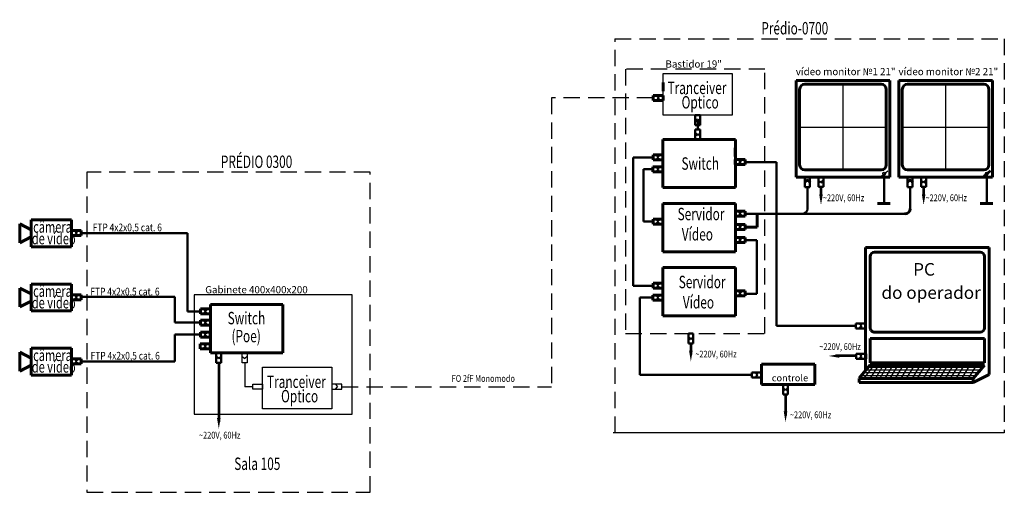
# Model space of a CAD drawing. Units: millimetres. Extents: x 39 to 422, y 109 to 293.
import ezdxf
from ezdxf.lldxf.tags import DXFTag

# ---------------------------------------------------------------- set-up
doc = ezdxf.new("R2010")
doc.units = ezdxf.units.MM
doc.linetypes.add('ACAD_ISO02W100', pattern=[15, 12, -3])
doc.linetypes.add('DASHED2', pattern=[9.525, 6.35, -3.175])
doc.layers.add('CORR_PORT', color=6, linetype='Continuous')
doc.styles.get("Standard").update_dxf_attribs({"font": 'ARIAL.TTF'})
tags = doc.linetypes.add('HIDDEN2', pattern=[4.7625, 3.175, -1.5875]).pattern_tags.tags
tags[6:7] = [DXFTag(74, 4), DXFTag(75, 0), DXFTag(340, '0'), DXFTag(46, 1.0), DXFTag(50, 0.0), DXFTag(44, 0.0), DXFTag(45, 0.0)]
tags[4:5] = [DXFTag(74, 4), DXFTag(75, 0), DXFTag(340, '0'), DXFTag(46, 1.0), DXFTag(50, 0.0), DXFTag(44, 0.0), DXFTag(45, 0.0)]

msp = doc.modelspace()

# ---------------------------------------------------------------- linework, layer by layer
at = {"linetype": 'DASHED2'}
for p, q in [((270.61, 285.41), (422.32, 285.41)), ((270.64, 131.88), (270.64, 285.41)), ((422.32, 285.41), (422.32, 131.88)), ((274.78, 273.61), (274.78, 170.57)), ((329.07, 273.61), (275.14, 273.61)), ((329.07, 170.57), (329.07, 273.61)), ((64.9, 233.47), (64.9, 108.66)), ((175.2, 233.47), (64.9, 233.47)), ((175.2, 108.66), (175.2, 233.47)), ((274.78, 170.57), (329.07, 170.57)), ((64.9, 108.66), (175.2, 108.66))]:
    msp.add_line(p, q, dxfattribs=at)
at = {"linetype": 'HIDDEN2', "lineweight": 60}
for p, q in [((341.17, 269.1), (377.75, 269.1)), ((341.17, 231.5), (341.17, 269.1)), ((377.75, 231.5), (377.75, 269.1)), ((381.17, 269.1), (417.75, 269.1)), ((381.17, 231.5), (381.17, 269.1)), ((417.75, 231.5), (417.75, 269.1)), ((289.36, 265.05), (289.36, 268.39)), ((342.57, 236.3), (342.57, 265.7)), ((344.57, 267.7), (374.35, 267.7)), ((376.35, 236.3), (376.35, 265.7)), ((382.57, 236.3), (382.57, 265.7)), ((384.57, 267.7), (414.35, 267.7)), ((416.35, 236.3), (416.35, 265.7)), ((289.3, 246.22), (289.3, 227.4)), ((317.52, 246.22), (289.3, 246.22)), ((317.52, 246.22), (317.52, 227.4)), ((289.3, 241.88), (289.3, 245.23)), ((344.57, 234.3), (374.35, 234.3)), ((384.57, 234.3), (414.35, 234.3)), ((341.17, 231.5), (377.75, 231.5)), ((381.17, 231.5), (417.75, 231.5)), ((414.36, 231.9), (416.95, 234.01)), ((317.52, 227.4), (289.3, 227.4)), ((289.3, 221.22), (289.3, 202.4)), ((317.52, 221.22), (289.3, 221.22)), ((317.52, 221.22), (317.52, 202.4)), ((368.26, 156.06), (368.26, 204.06)), ((368.26, 204.06), (416.42, 204.06)), ((416.42, 154.56), (416.42, 204.06)), ((317.52, 202.4), (289.3, 202.4)), ((370.1, 172.68), (370.1, 200.62)), ((371.7, 202.22), (412.97, 202.22)), ((414.57, 172.68), (414.57, 200.62)), ((289.3, 196.22), (289.3, 177.4)), ((317.52, 196.22), (289.3, 196.22)), ((317.52, 196.22), (317.52, 177.4)), ((289.3, 178.38), (289.3, 181.73)), ((317.52, 177.4), (289.3, 177.4)), ((371.7, 171.08), (412.97, 171.08)), ((370.1, 159.06), (370.1, 168.67)), ((370.1, 168.67), (414.6, 168.67)), ((414.57, 159.06), (414.57, 168.67)), ((327.76, 158.62), (348.54, 158.62)), ((327.76, 150.62), (327.76, 158.62)), ((348.54, 150.62), (348.54, 158.62)), ((370.1, 158.38), (365.74, 153.21)), ((370.1, 159.06), (414.6, 159.06)), ((414.57, 158.25), (410.2, 153.07)), ((416.42, 154.56), (410.2, 151.43)), ((327.76, 150.62), (348.54, 150.62)), ((365.73, 153.07), (410.2, 153.07)), ((365.73, 153.07), (365.73, 151.43)), ((365.73, 151.43), (410.2, 151.43)), ((410.2, 153.07), (410.2, 151.43))]:
    msp.add_line(p, q, dxfattribs=at)
for p, q in [((359.46, 267.7), (359.46, 234.38)), ((399.46, 267.7), (399.46, 234.38)), ((342.57, 251), (376.37, 251)), ((382.57, 251), (416.37, 251)), ((374.36, 231.9), (376.95, 234.01)), ((106.65, 185.66), (106.65, 139.17)), ((168.21, 185.66), (106.65, 185.66)), ((168.21, 139.17), (168.21, 185.66)), ((367.73, 153.2), (371.8, 158.33)), ((369.42, 157.46), (413.93, 157.46)), ((370.09, 152.98), (373.51, 158.33)), ((372.22, 153.2), (375.22, 158.33)), ((373.99, 153.2), (376.99, 158.33)), ((375.9, 153.01), (378.9, 158.14)), ((377.87, 153.01), (380.87, 158.14)), ((379.91, 153.01), (382.91, 158.14)), ((382.14, 153.01), (385.14, 158.14)), ((384.27, 153.01), (387.27, 158.14)), ((386.5, 153.01), (389.5, 158.14)), ((388.54, 153.01), (391.54, 158.14)), ((390.77, 153.01), (393.77, 158.14)), ((392.91, 153.01), (395.9, 158.14)), ((395.13, 153.01), (398.13, 158.14)), ((397.17, 153.01), (400.17, 158.14)), ((399.4, 153.01), (402.4, 158.14)), ((401.39, 153.08), (404.7, 158.29)), ((403.64, 153.18), (406.75, 158.39)), ((405.89, 153.18), (409, 158.39)), ((408.33, 153.08), (411.65, 158.39)), ((366.64, 154.25), (410.94, 154.25)), ((367.49, 155.32), (412.22, 155.32)), ((368.35, 156.39), (412.65, 156.39)), ((106.65, 139.17), (168.21, 139.17)), ((422.32, 131.88), (269.93, 131.88))]:
    msp.add_line(p, q)
at = {"lineweight": 60}
for p, q in [((289.4, 263.33), (285.53, 263.33)), ((285.53, 263.33), (285.53, 261.4)), ((285.53, 261.4), (289.4, 261.4)), ((287.01, 263.34), (287.7, 262.36)), ((287.01, 261.41), (287.7, 262.36)), ((289.4, 261.4), (289.4, 263.33)), ((289.33, 240.17), (285.46, 240.17)), ((285.46, 240.17), (285.46, 238.23)), ((285.46, 238.23), (289.33, 238.23)), ((286.94, 240.17), (287.63, 239.2)), ((286.94, 238.25), (287.63, 239.2)), ((289.33, 238.23), (289.33, 240.17)), ((321.3, 238.33), (317.43, 238.33)), ((317.43, 238.33), (317.43, 236.39)), ((318.92, 238.33), (319.61, 237.36)), ((321.3, 236.39), (321.3, 238.33)), ((289.28, 235.52), (285.4, 235.52)), ((285.4, 235.52), (285.4, 233.58)), ((286.89, 235.52), (287.58, 234.55)), ((286.89, 233.6), (287.58, 234.55)), ((289.28, 233.58), (289.28, 235.52)), ((317.43, 236.39), (321.3, 236.39)), ((318.92, 236.41), (319.61, 237.36)), ((285.4, 233.58), (289.28, 233.58)), ((372.95, 221.27), (377.79, 221.27)), ((412.95, 221.27), (417.79, 221.27)), ((289.33, 215.17), (285.46, 215.17)), ((285.46, 215.17), (285.46, 213.23)), ((286.94, 215.17), (287.63, 214.2)), ((289.33, 213.23), (289.33, 215.17)), ((321.3, 218.24), (317.43, 218.24)), ((317.43, 216.31), (321.3, 216.31)), ((318.92, 218.25), (319.61, 217.27)), ((318.92, 216.32), (319.61, 217.27)), ((321.3, 216.31), (321.3, 218.24)), ((325.97, 212.05), (325.97, 217.16)), ((38.68, 205.93), (38.68, 213.25)), ((43.2, 210.97), (38.68, 213.25)), ((43.2, 214.81), (43.2, 204.36)), ((58.88, 214.81), (43.2, 214.81)), ((58.88, 214.81), (58.88, 204.36)), ((285.46, 213.23), (289.33, 213.23)), ((286.94, 213.25), (287.63, 214.2)), ((321.3, 213.02), (317.43, 213.02)), ((317.43, 211.08), (321.3, 211.08)), ((318.92, 213.02), (319.61, 212.05)), ((318.92, 211.1), (319.61, 212.05)), ((321.3, 211.08), (321.3, 213.02)), ((321.3, 212.05), (325.97, 212.05)), ((38.68, 205.93), (43.2, 208.21)), ((62.69, 210.67), (58.82, 210.67)), ((58.82, 210.67), (58.82, 208.74)), ((58.82, 208.74), (62.69, 208.74)), ((60.31, 210.68), (61, 209.7)), ((60.31, 208.76), (61, 209.7)), ((62.69, 208.74), (62.69, 210.67)), ((321.3, 207.92), (317.43, 207.92)), ((318.92, 207.92), (319.61, 206.95)), ((321.3, 205.98), (321.3, 207.92)), ((58.88, 204.36), (43.2, 204.36)), ((317.43, 205.98), (321.3, 205.98)), ((318.92, 206), (319.61, 206.95)), ((38.68, 180.93), (38.68, 188.25)), ((43.2, 185.97), (38.68, 188.25)), ((43.2, 189.81), (43.2, 179.36)), ((58.88, 189.81), (43.2, 189.81)), ((58.88, 189.81), (58.88, 179.36)), ((289.33, 190.17), (285.46, 190.17)), ((285.46, 190.17), (285.46, 188.23)), ((285.46, 188.23), (289.33, 188.23)), ((286.94, 190.17), (287.63, 189.2)), ((286.94, 188.25), (287.63, 189.2)), ((289.33, 188.23), (289.33, 190.17)), ((62.69, 185.67), (58.82, 185.67)), ((58.82, 185.67), (58.82, 183.74)), ((60.31, 185.68), (61, 184.7)), ((60.31, 183.76), (61, 184.7)), ((62.69, 183.74), (62.69, 185.67)), ((289.28, 185.52), (285.4, 185.52)), ((285.4, 185.52), (285.4, 183.58)), ((286.89, 185.52), (287.58, 184.55)), ((286.89, 183.6), (287.58, 184.55)), ((289.28, 183.58), (289.28, 185.52)), ((321.3, 187.12), (317.43, 187.12)), ((317.43, 185.19), (321.3, 185.19)), ((318.92, 187.12), (319.61, 186.15)), ((318.92, 185.2), (319.61, 186.15)), ((321.3, 185.19), (321.3, 187.12)), ((38.68, 180.93), (43.2, 183.21)), ((58.82, 183.74), (62.69, 183.74)), ((112.96, 181.81), (112.96, 163)), ((141.18, 181.81), (112.96, 181.81)), ((141.18, 181.81), (141.18, 163)), ((141.18, 181.81), (141.18, 163)), ((285.4, 183.58), (289.28, 183.58)), ((58.88, 179.36), (43.2, 179.36)), ((112.99, 180.14), (109.12, 180.14)), ((109.12, 180.14), (109.12, 178.2)), ((109.12, 178.2), (112.99, 178.2)), ((110.6, 180.14), (111.29, 179.17)), ((110.6, 178.22), (111.29, 179.17)), ((112.99, 178.2), (112.99, 180.14)), ((112.99, 175.76), (109.12, 175.76)), ((109.12, 175.76), (109.12, 173.83)), ((109.12, 173.83), (112.99, 173.83)), ((110.6, 175.77), (111.29, 174.79)), ((110.6, 173.84), (111.29, 174.79)), ((112.99, 173.83), (112.99, 175.76)), ((112.94, 171.11), (109.07, 171.11)), ((109.07, 171.11), (109.07, 169.18)), ((109.07, 169.18), (112.94, 169.18)), ((110.55, 171.12), (111.24, 170.14)), ((110.55, 169.19), (111.24, 170.14)), ((112.94, 169.18), (112.94, 171.11)), ((112.88, 166.57), (109.01, 166.57)), ((109.01, 166.57), (109.01, 164.64)), ((110.49, 166.58), (111.18, 165.6)), ((110.49, 164.65), (111.18, 165.6)), ((112.88, 164.64), (112.88, 166.57)), ((38.68, 155.93), (38.68, 163.25)), ((43.2, 160.97), (38.68, 163.25)), ((43.2, 164.81), (43.2, 154.36)), ((58.88, 164.81), (43.2, 164.81)), ((58.88, 164.81), (58.88, 154.36)), ((109.01, 164.64), (112.88, 164.64)), ((141.18, 163), (112.96, 163)), ((38.68, 155.93), (43.2, 158.21)), ((62.69, 160.67), (58.82, 160.67)), ((58.82, 160.67), (58.82, 158.74)), ((58.82, 158.74), (62.69, 158.74)), ((60.31, 160.68), (61, 159.7)), ((60.31, 158.76), (61, 159.7)), ((62.69, 158.74), (62.69, 160.67)), ((370.1, 158.25), (414.57, 158.25)), ((58.88, 154.36), (43.2, 154.36))]:
    msp.add_line(p, q, dxfattribs=at)
at = {"lineweight": 50}
for p, q in [((303.84, 255.66), (301.9, 255.66)), ((301.9, 255.66), (301.9, 251.79)), ((301.9, 253.27), (302.87, 253.96)), ((303.82, 253.27), (302.87, 253.96)), ((302.87, 250.04), (302.87, 253.7)), ((303.84, 251.79), (303.84, 255.66)), ((301.9, 251.79), (303.84, 251.79)), ((301.9, 250.04), (303.84, 250.04)), ((301.9, 246.17), (301.9, 250.04)), ((303.84, 250.04), (303.84, 246.17)), ((301.9, 248.56), (302.87, 247.87)), ((303.84, 246.17), (301.9, 246.17)), ((303.82, 248.56), (302.87, 247.87)), ((317.36, 242.9), (317.36, 239.56)), ((285.46, 239.2), (277.72, 239.2)), ((289.3, 237.38), (289.3, 240.73)), ((285.4, 234.55), (281.75, 234.55)), ((289.3, 232.88), (289.3, 236.23)), ((289.3, 228.38), (289.3, 231.73)), ((344.64, 231.5), (344.64, 227.63)), ((346.58, 231.5), (344.64, 231.5)), ((346.58, 227.63), (346.58, 231.5)), ((349.91, 227.67), (349.91, 231.54)), ((349.91, 231.54), (351.84, 231.54)), ((351.84, 231.54), (351.84, 227.67)), ((386.58, 231.5), (384.64, 231.5)), ((384.64, 231.5), (384.64, 227.63)), ((386.58, 227.63), (386.58, 231.5)), ((389.91, 231.54), (391.84, 231.54)), ((389.91, 227.67), (389.91, 231.54)), ((391.84, 231.54), (391.84, 227.67)), ((344.64, 227.63), (346.58, 227.63)), ((349.91, 230.05), (350.88, 229.36)), ((351.84, 227.67), (349.91, 227.67)), ((351.83, 230.05), (350.88, 229.36)), ((384.64, 227.63), (386.58, 227.63)), ((389.91, 230.05), (390.88, 229.36)), ((391.84, 227.67), (389.91, 227.67)), ((391.83, 230.05), (390.88, 229.36)), ((289.3, 212.38), (289.3, 215.73)), ((58.86, 211.37), (58.86, 208.03)), ((281.75, 214.2), (285.38, 214.2)), ((62.69, 209.7), (104.12, 209.7)), ((104.12, 179.17), (104.12, 209.7)), ((289.3, 203.38), (289.3, 206.73)), ((321.3, 206.95), (325.85, 206.95)), ((289.3, 191.88), (289.3, 195.23)), ((277.72, 189.08), (285.41, 189.08)), ((289.3, 187.38), (289.3, 190.73)), ((58.86, 186.37), (58.86, 183.03)), ((62.69, 184.79), (99.12, 184.79)), ((99.12, 174.8), (99.12, 184.79)), ((285.4, 184.55), (280.27, 184.55)), ((289.3, 182.88), (289.3, 186.23)), ((325.85, 186.05), (320.89, 186.05)), ((112.96, 177.48), (112.96, 180.82)), ((109.12, 179.17), (104.12, 179.17)), ((109.12, 174.8), (99.12, 174.8)), ((112.96, 172.98), (112.96, 176.32)), ((364.5, 172.51), (364.5, 174.45)), ((364.5, 174.45), (368.37, 174.45)), ((365.98, 174.43), (366.67, 173.48)), ((365.98, 172.51), (366.67, 173.48)), ((368.37, 174.45), (368.37, 172.51)), ((109.07, 170.15), (99.07, 170.15)), ((99.07, 170.15), (99.07, 159.7)), ((112.96, 168.48), (112.96, 171.82)), ((299.2, 169.04), (300.18, 168.36)), ((299.21, 166.66), (299.21, 170.53)), ((299.21, 170.53), (301.14, 170.53)), ((301.13, 169.04), (300.18, 168.36)), ((301.14, 170.53), (301.14, 166.66)), ((368.37, 172.51), (364.5, 172.51)), ((112.96, 163.98), (112.96, 167.32)), ((301.14, 166.66), (299.21, 166.66)), ((58.86, 161.37), (58.86, 158.03)), ((115.27, 161.56), (116.25, 160.87)), ((115.28, 163.04), (117.21, 163.04)), ((115.28, 159.17), (115.28, 163.04)), ((117.2, 161.56), (116.25, 160.87)), ((117.21, 163.04), (117.21, 159.17)), ((364.57, 160.72), (364.57, 162.66)), ((364.57, 162.66), (368.44, 162.66)), ((366.05, 162.64), (366.74, 161.69)), ((366.05, 160.72), (366.74, 161.69)), ((368.44, 162.66), (368.44, 160.72)), ((62.69, 159.7), (99.07, 159.7)), ((117.21, 159.17), (115.28, 159.17)), ((368.44, 160.72), (364.57, 160.72)), ((323.93, 153.42), (323.93, 155.35)), ((323.93, 155.35), (327.8, 155.35)), ((325.41, 155.34), (326.1, 154.39)), ((325.41, 153.42), (326.1, 154.39)), ((327.8, 155.35), (327.8, 153.42)), ((327.8, 153.42), (323.93, 153.42)), ((336.09, 146.81), (336.09, 150.68)), ((336.09, 150.68), (338.03, 150.68)), ((338.03, 150.68), (338.03, 146.81)), ((336.09, 149.19), (337.06, 148.51)), ((338.03, 146.81), (336.09, 146.81)), ((338.01, 149.19), (337.06, 148.51))]:
    msp.add_line(p, q, dxfattribs=at)
at = {"linetype": 'HIDDEN2', "lineweight": 50}
for p, q in [((277.72, 239.2), (277.72, 189.08)), ((281.75, 234.55), (281.75, 214.2)), ((333.51, 237.36), (320.81, 237.36)), ((333.51, 173.48), (333.51, 237.36)), ((375.45, 232.6), (375.45, 221.27)), ((415.45, 232.6), (415.45, 221.27)), ((345.61, 227.63), (345.61, 219.16)), ((385.61, 227.63), (385.61, 219.16)), ((321.3, 217.16), (383.61, 217.16)), ((325.85, 206.95), (325.85, 186.05)), ((280.27, 184.55), (280.27, 154.39)), ((364.5, 173.48), (333.51, 173.48)), ((323.93, 154.39), (280.27, 154.39))]:
    msp.add_line(p, q, dxfattribs=at)
at = {"lineweight": 53}
for p, q in [((350.89, 227.67), (350.89, 223.33)), ((390.89, 227.67), (390.89, 223.33)), ((300.19, 166.66), (300.19, 162.33)), ((364.57, 161.8), (356.51, 161.8)), ((116.26, 159.17), (116.26, 136.07)), ((337.07, 146.72), (337.07, 138.66))]:
    msp.add_line(p, q, dxfattribs=at)
for centre in [(375.47, 232.9), (415.47, 232.9)]:
    msp.add_circle(centre, 0.524)
at = {"linetype": 'HIDDEN2', "lineweight": 60}
for centre, radius, start, end in [((344.57, 265.7), 2, 90, 180), ((384.57, 265.7), 2, 90, 180), ((414.35, 236.3), 2, 270, 0), ((371.7, 200.62), 1.6, 90, 180), ((412.97, 172.68), 1.6, 270, 0)]:
    msp.add_arc(centre, radius, start, end, dxfattribs=at)
at = {"lineweight": 60}
for centre, radius, start, end in [((374.35, 265.7), 2, 0, 90), ((414.35, 265.7), 2, 0, 90), ((344.57, 236.3), 2, 180, 270), ((374.35, 236.3), 2, 270, 0), ((384.57, 236.3), 2, 180, 270), ((345.61, 229.17), 1.05, 23.0874, 155.8317), ((385.61, 229.17), 1.05, 23.0874, 155.8317), ((383.61, 219.16), 2, 270, 0), ((412.97, 200.62), 1.6, 0, 90)]:
    msp.add_arc(centre, radius, start, end, dxfattribs=at)
at = {"linetype": 'HIDDEN2', "lineweight": 50}
msp.add_arc((343.61, 219.16), 2, 270, 0, dxfattribs=at)
at = {"linetype": 'ACAD_ISO02W100', "lineweight": 60}
msp.add_arc((371.7, 172.68), 1.6, 180, 270, dxfattribs=at)
at = {"lineweight": 53}
for points in [[(351.59, 224.84), (350.89, 220.64), (350.19, 224.84)], [(391.59, 224.84), (390.89, 220.64), (390.19, 224.84)], [(300.89, 163.84), (300.19, 159.64), (299.49, 163.84)], [(358.01, 161.1), (353.81, 161.8), (358.01, 162.5)], [(337.77, 140.17), (337.07, 135.97), (336.37, 140.17)], [(116.96, 137.58), (116.26, 133.38), (115.56, 137.58)]]:
    msp.add_solid(points, dxfattribs=at)
at = {"layer": 'CORR_PORT'}
for p, q in [((316.34, 265.29), (316.34, 263.35)), ((289.4, 263.33), (289.4, 261.4)), ((125.42, 159.17), (125.42, 163.04)), ((125.42, 161.56), (126.39, 160.87)), ((127.34, 161.56), (126.39, 160.87)), ((127.35, 163.04), (127.35, 159.17)), ((127.35, 159.17), (125.42, 159.17)), ((126.4, 159.17), (126.4, 149.78)), ((129.38, 149.78), (126.4, 149.78)), ((129.47, 148.82), (129.47, 150.76)), ((129.47, 150.76), (133.34, 150.76)), ((133.34, 150.76), (133.34, 148.82)), ((160.28, 150.76), (160.28, 148.82)), ((164.15, 150.76), (160.28, 150.76)), ((161.76, 150.76), (162.45, 149.79)), ((161.76, 148.84), (162.45, 149.79)), ((164.15, 148.82), (164.15, 150.76)), ((133.34, 148.82), (129.47, 148.82)), ((160.28, 148.82), (164.15, 148.82))]:
    msp.add_line(p, q, dxfattribs=at)
at = {"layer": 'CORR_PORT', "linetype": 'DASHED2'}
for p, q in [((285.53, 262.36), (245.92, 262.36)), ((245.92, 262.36), (245.92, 149.78)), ((164.23, 149.78), (245.92, 149.78))]:
    msp.add_line(p, q, dxfattribs=at)
at = {"layer": 'CORR_PORT'}
for points in [[(289.4, 271.9), (316.34, 271.9), (316.34, 255.66), (289.4, 255.66)], [(133.34, 157.38), (160.28, 157.38), (160.28, 141.13), (133.34, 141.13)]]:
    msp.add_lwpolyline(points, close=True, dxfattribs=at)

# ---------------------------------------------------------------- texts
for s, height, p in [('Bastidor 19"', 2.8, (290.28, 274.18)), ('vídeo monitor №1 21"', 2.8, (341.08, 271.23)), ('vídeo monitor №2 21"', 2.8, (381.08, 271.23)), ('PC', 4.896, (386.8, 193.11)), ('Gabinete 400х400х200', 2.8, (110.97, 186.23)), ('do operador', 4.896, (374.45, 184.05)), ('controle', 2.64, (331.72, 151.91))]:
    msp.add_text(s, height=height).set_placement(p)
for s, height, width, p in [('PRÉDIO 0300', 4.8384, 0.7, (117.05, 235.07)), ('câmera', 4.5, 0.7, (43.92, 209.83)), ('FTP 4x2x0,5 cat. 6', 3, 0.8, (67.13, 210.39)), ('de vídeo', 4.5, 0.7, (43.39, 205.31)), ('câmera', 4.5, 0.7, (43.92, 184.83)), ('FTP 4x2x0,5 cat. 6', 3, 0.8, (66.23, 185.39)), ('de vídeo', 4.5, 0.7, (43.39, 180.31)), ('câmera', 4.5, 0.7, (43.92, 159.83)), ('FTP 4x2x0,5 cat. 6', 3, 0.8, (66.32, 160.39)), ('de vídeo', 4.5, 0.7, (43.39, 155.31)), ('Sala 105', 4.838, 0.7, (122.26, 117.37))]:
    msp.add_text(s, height=height, dxfattribs=dict(width=width)).set_placement(p)
for s, height, width, p in [('Prédio-0700', 4.8384, 0.7, (327.64, 287.11)), ('Tranceiver', 4.838, 0.7, (291.1, 263.87)), ('Óptico', 4.838, 0.7, (296.58, 258.25)), ('Switch', 4.838, 0.7, (296.52, 234.38)), ('~220V, 60Hz', 2.6377, 0.8, (351.61, 222.13)), ('~220V, 60Hz', 2.6377, 0.8, (391.61, 222.13)), ('Servidor', 4.838, 0.7, (295.03, 214.71)), ('Vídeo', 4.838, 0.7, (296.65, 206.8)), ('Servidor', 4.838, 0.7, (295.46, 188.21)), ('Vídeo', 4.838, 0.7, (297.07, 180.3)), ('Switch', 4.838, 0.7, (119.71, 174.14)), ('(Poe)', 4.838, 0.7, (121.21, 167.14)), ('~220V, 60Hz', 2.6377, 0.8, (350.25, 164.13)), ('~220V, 60Hz', 2.6377, 0.8, (301.9, 161.21)), ('Tranceiver', 4.838, 0.7, (135.03, 149.34)), ('FO 2fF Monomodo ', 2.6377, 0.8, (206.98, 151.71)), ('Óptico', 4.838, 0.7, (140.52, 143.72)), ('~220V, 60Hz', 2.6377, 0.8, (338.78, 137.54))]:
    msp.add_text(s, height=height, dxfattribs=dict(at, width=width)).set_placement(p)
at = {"layer": 'CORR_PORT', "linetype": 'DASHED2', "width": 0.8}
msp.add_text('~220V, 60Hz', height=2.6377, dxfattribs=at).set_placement((108.53, 129.61))

doc.saveas('drawing.dxf')
